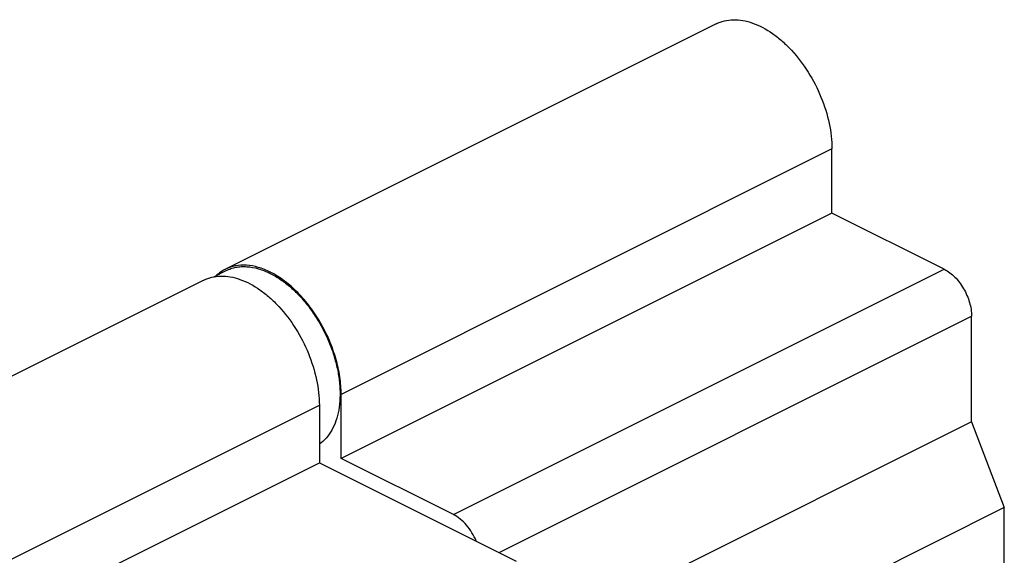
# Model space of a CAD drawing. Units: millimetres. Extents: x 419 to 839, y -50 to 247.
# Drawn here: x 587 to 651, y 57 to 92 of the extents above; entities that cross this region are included whole.
import ezdxf

# ---------------------------------------------------------------- set-up
doc = ezdxf.new("R2010")
doc.units = ezdxf.units.MM
doc.header["$LTSCALE"] = 19.36
doc.layers.get('0').update_dxf_attribs({"linetype": 'CONTINUOUS'})

msp = doc.modelspace()

# ---------------------------------------------------------------- linework, layer by layer
at = {"color": 7, "linetype": 'Continuous'}
for p, q in [((631.957, 91.476), (600.137, 75.566)), ((639.46, 79.207), (639.46, 83.364)), ((639.46, 79.207), (607.641, 63.298)), ((646.744, 75.566), (639.46, 79.207)), ((599.381, 75.076), (600.182, 75.477)), ((600.143, 75.569), (600.137, 75.566)), ((566.903, 58.949), (598.723, 74.859)), ((598.723, 74.859), (598.729, 74.862)), ((648.511, 65.675), (648.511, 72.517)), ((607.641, 63.298), (607.641, 67.455)), ((606.226, 66.747), (606.226, 63.023)), ((648.511, 65.675), (622.345, 52.592)), ((648.511, 65.675), (650.633, 60.115)), ((614.924, 59.656), (607.641, 63.298)), ((574.406, 47.114), (606.226, 63.023)), ((606.226, 63.023), (618.991, 56.641)), ((650.633, 60.115), (623.804, 46.7)), ((650.633, 50.677), (650.633, 60.115))]:
    msp.add_line(p, q, dxfattribs=at)
at = {"color": 9, "linetype": 'Continuous'}
for p, q in [((639.46, 83.364), (607.641, 67.455)), ((614.924, 59.656), (646.744, 75.566)), ((617.875, 57.199), (648.511, 72.517)), ((574.406, 50.837), (606.226, 66.747))]:
    msp.add_line(p, q, dxfattribs=at)
at = {"color": 7, "linetype": 'Continuous'}
for centre, radius, start, end in [((601.225, 73.39), 2.433, 116.5675, 117.79105), ((600.69, 70.673), 5.265, 62.98647, 63.42222)]:
    msp.add_arc(centre, radius, start, end, dxfattribs=at)
for points, knots in [([(631.957, 91.476), (632.125, 91.56), (632.487, 91.691), (633.073, 91.763), (633.692, 91.711), (634.574, 91.473), (635.44, 90.999), (636.251, 90.355), (637.066, 89.554), (637.965, 88.365), (638.791, 86.76), (639.323, 85.073), (639.46, 83.92), (639.46, 83.364)], [0, 0, 0, 0, 0.044767, 0.090957, 0.139766, 0.192021, 0.307977, 0.371795, 0.438884, 0.580055, 0.725283, 0.867454, 1, 1, 1, 1]), ([(600.091, 75.543), (600.044, 75.518), (599.859, 75.412), (599.688, 75.283), (599.569, 75.174)], [0, 0, 0, 0, 0.248316, 1, 1, 1, 1]), ([(603.045, 75.381), (602.795, 75.507), (602.294, 75.709), (601.526, 75.854), (600.796, 75.819), (600.347, 75.67), (600.143, 75.569)], [0, 0, 0, 0, 0.279204, 0.53532, 0.772908, 1, 1, 1, 1]), ([(600.182, 75.477), (600.282, 75.527), (600.491, 75.614), (600.822, 75.7), (601.169, 75.742), (601.66, 75.739), (602.303, 75.619), (602.797, 75.419), (603.044, 75.295)], [0, 0, 0, 0, 0.113031, 0.227421, 0.344445, 0.465219, 0.721049, 1, 1, 1, 1]), ([(607.641, 67.455), (607.641, 67.834), (607.576, 68.618), (607.315, 69.793), (606.895, 70.966), (606.331, 72.094), (605.646, 73.135), (604.864, 74.051), (604.014, 74.807), (603.394, 75.204), (603.081, 75.363)], [0, 0, 0, 0, 0.119662, 0.24655, 0.378058, 0.511156, 0.642693, 0.769647, 0.88939, 1, 1, 1, 1]), ([(646.744, 75.566), (646.995, 75.44), (647.347, 75.165), (647.737, 74.712), (648.092, 74.175), (648.407, 73.446), (648.511, 72.819), (648.511, 72.517)], [0, 0, 0, 0, 0.229563, 0.35667, 0.488483, 0.753328, 1, 1, 1, 1]), ([(598.729, 74.862), (598.897, 74.945), (599.259, 75.076), (599.845, 75.146), (600.464, 75.093), (601.345, 74.854), (602.211, 74.379), (603.021, 73.735), (603.835, 72.934), (604.733, 71.745), (605.558, 70.141), (606.089, 68.455), (606.226, 67.303), (606.226, 66.747)], [0, 0, 0, 0, 0.044766, 0.090968, 0.139796, 0.192073, 0.308067, 0.371895, 0.438988, 0.580149, 0.725349, 0.867484, 1, 1, 1, 1]), ([(603.044, 75.295), (603.275, 75.18), (603.733, 74.906), (604.382, 74.399), (605.002, 73.793), (605.58, 73.1), (606.103, 72.335), (606.561, 71.515), (606.943, 70.658), (607.241, 69.78), (607.45, 68.902), (607.564, 68.042), (607.581, 67.219), (607.5, 66.448), (607.323, 65.747), (607.052, 65.131), (606.691, 64.612), (606.389, 64.336), (606.228, 64.222)], [0, 0, 0, 0, 0.059061, 0.122022, 0.188402, 0.257516, 0.328533, 0.400525, 0.472522, 0.543551, 0.612685, 0.679093, 0.742087, 0.801184, 0.856175, 0.907195, 0.954802, 1, 1, 1, 1]), ([(616.403, 57.936), (616.323, 58.126), (616.136, 58.49), (615.785, 58.976), (615.382, 59.375), (615.078, 59.579), (614.924, 59.656)], [0, 0, 0, 0, 0.267554, 0.52928, 0.775792, 1, 1, 1, 1])]:
    msp.add_open_spline(points, degree=3, knots=knots, dxfattribs=at)

doc.saveas('drawing.dxf')
